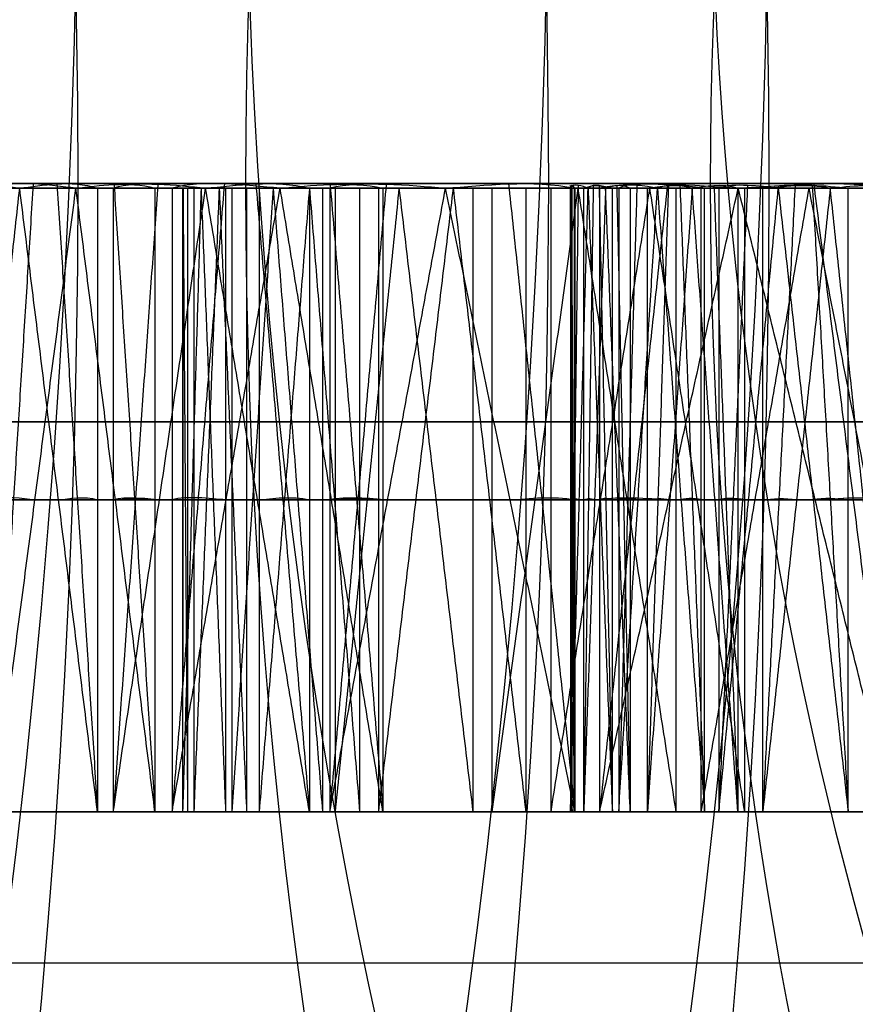
# Model space of a CAD drawing. Units: millimetres. Extents: x 218 to 697, y -1279 to -894.
# Drawn here: x 560 to 562, y -1204 to -1202 of the extents above; entities that cross this region are included whole.
import ezdxf

# ---------------------------------------------------------------- set-up
doc = ezdxf.new("R2010")
doc.units = ezdxf.units.MM
doc.header["$MEASUREMENT"] = 0
doc.layers.add('预设值', color=7, linetype='Continuous', true_color=0x000000)
doc.layers.add('默认值', color=7, linetype='Continuous', true_color=0x000000)

msp = doc.modelspace()

# ---------------------------------------------------------------- linework, layer by layer
at = {"layer": '预设值'}
for p, q in [((549.0191, -1202.5095, 357.3957), (561.5716, -1202.5095, 344.8432)), ((556.0901, -1202.5095, 364.4668), (568.6426, -1202.5095, 351.9142)), ((561.3115, -1202.5095, 366.67), (559.8024, -1202.5095, 368.1791))]:
    msp.add_line(p, q, dxfattribs=at)
at = {"layer": '预设值', "extrusion": (0, 1, 0)}
msp.add_lwpolyline([(-562.0186, 367.3772), (-561.3115, 366.67)], dxfattribs=at)
at = {"layer": '预设值', "extrusion": (-0.707107, 0, -0.707107)}
for centre, radius in [((1201.8845, -169.4982, -614.0661), 11.25), ((1201.8845, -169.4982, -614.0661), 10.75), ((1201.8845, -169.4982, -612.9991), 10.25), ((1201.8845, -169.4982, -614.0661), 10.25), ((1201.8845, -169.4982, -625.0661), 8.25), ((1201.8845, -169.4982, -628.0671), 8.25), ((1201.8845, -169.4982, -631.068), 8.25), ((1201.8845, -169.4982, -618.9601), 7.5281), ((1201.8845, -169.4982, -630.2914), 6.661), ((1201.8845, -169.4982, -620.808), 5), ((1201.8845, -169.4982, -629.6839), 5)]:
    msp.add_circle(centre, radius, dxfattribs=at)
at = {"layer": '预设值', "extrusion": (-0.707107, 0, 0.707107)}
for centre, radius in [((1202.5095, 645.932, -137.6323), 11.25), ((1202.5095, 645.932, -137.6323), 10.75), ((1202.5095, 645.932, -136.5652), 10.25), ((1202.5095, 645.932, -137.6323), 10.25), ((1202.5095, 645.932, -148.6323), 8.25), ((1202.5095, 645.932, -151.6332), 8.25), ((1202.5095, 645.932, -154.6342), 8.25), ((1202.5095, 645.932, -142.5263), 7.5281), ((1202.5095, 645.932, -153.8575), 6.661), ((1202.5095, 645.932, -144.3742), 5), ((1202.5095, 645.932, -153.2501), 5)]:
    msp.add_circle(centre, radius, dxfattribs=at)
at = {"layer": '预设值', "extrusion": (0, -1, 0)}
for centre, radius in [((576.5962, 336.8896, 1202.5095), 17), ((576.5962, 336.8896, 1202.5095), 17), ((576.5962, 336.8896, 1202.5095), 16.75), ((576.5962, 336.8896, 1202.5095), 16.75), ((576.5962, 336.8896, 1202.5095), 16.5), ((576.5962, 336.8896, 1202.5095), 16.5), ((576.5962, 336.8896, 1202.8917), 16.5), ((576.5962, 336.8896, 1202.8917), 16.5)]:
    msp.add_circle(centre, radius, dxfattribs=at)
at = {"layer": '预设值', "extrusion": (-1.96262e-17, -1, 1.96262e-17)}
msp.add_arc((576.5962, 336.8896, 1202.5095), 17, 152.10464, 164.03174, dxfattribs=at)
at = {"layer": '预设值', "extrusion": (0, 1, 0)}
msp.add_arc((-569.9735, 365.3568, -1202.5095), 8.2075, 286.2602, 14.25003, dxfattribs=at)
at = {"layer": '预设值'}
for points, degree in [([(560.4638, -1202.5167, 333.4571), (560.4293, -1202.5131, 333.6154), (560.3826, -1202.5049, 333.8231), (560.3544, -1202.5167, 333.9819)], 3), ([(560.554, -1202.5167, 340.7215), (560.5122, -1202.5125, 340.5506), (560.4568, -1202.5028, 340.3263), (560.4225, -1202.5167, 340.1546)], 3), ([(560.4638, -1202.5167, 333.4571), (560.4995, -1202.5125, 333.2848), (560.5458, -1202.5028, 333.0585), (560.5886, -1202.5167, 332.8887)], 3), ([(560.554, -1202.5167, 340.7215), (560.5908, -1202.5131, 340.8793), (560.6379, -1202.5049, 341.0869), (560.6807, -1202.5167, 341.2424)], 3), ([(560.7619, -1202.5167, 332.2735), (560.7157, -1202.5131, 332.4288), (560.6537, -1202.5049, 332.6325), (560.6139, -1202.5167, 332.7888)], 3), ([(560.8813, -1202.5167, 341.8974), (560.827, -1202.5125, 341.73), (560.7551, -1202.5028, 341.5104), (560.7082, -1202.5167, 341.3417)], 3), ([(560.7619, -1202.5167, 332.2735), (560.8101, -1202.5125, 332.1043), (560.8731, -1202.5028, 331.882), (560.9283, -1202.5167, 331.7159)], 3), ([(560.8813, -1202.5167, 341.8974), (560.9297, -1202.5131, 342.052), (560.992, -1202.5049, 342.2556), (561.0462, -1202.5167, 342.4075)], 3), ([(561.1466, -1202.5167, 331.1152), (561.0891, -1202.5131, 331.2666), (561.0122, -1202.5049, 331.4652), (560.961, -1202.5167, 331.6181)], 3), ([(561.1466, -1202.5167, 331.1152), (561.2072, -1202.5125, 330.95), (561.2865, -1202.5028, 330.733), (561.3539, -1202.5167, 330.5714)], 3), ([(561.6159, -1202.5167, 329.9885), (561.5474, -1202.5131, 330.1352), (561.456, -1202.5049, 330.3276), (561.3936, -1202.5167, 330.4763)], 3), ([(561.6159, -1202.5167, 329.9885), (561.6886, -1202.5125, 329.8282), (561.7837, -1202.5028, 329.6177), (561.8628, -1202.5167, 329.4615)], 3), ([(561.3494, -1202.5167, 336.5788), (560.9331, -1202.5167, 336.5567), (560.5168, -1202.5167, 336.5345), (560.1005, -1202.5167, 336.5124)], 3), ([(561.347, -1202.5167, 336.4079), (560.9324, -1202.5167, 336.4084), (560.5178, -1202.5167, 336.4089), (560.1032, -1202.5167, 336.4094)], 3), ([(560.104, -1202.5167, 337.0944), (560.5185, -1202.5167, 337.0892), (560.9329, -1202.5167, 337.0841), (561.3474, -1202.5167, 337.0789)], 3), ([(561.3531, -1202.5167, 337.5369), (560.9397, -1202.5167, 337.5681), (560.5263, -1202.5167, 337.5992), (560.1129, -1202.5167, 337.6304)], 3), ([(561.3682, -1202.5167, 337.7072), (560.9514, -1202.5167, 337.7159), (560.5346, -1202.5167, 337.7246), (560.1178, -1202.5167, 337.7333)], 3), ([(560.134, -1202.5167, 335.8742), (560.5477, -1202.5167, 335.8997), (560.9614, -1202.5167, 335.9252), (561.3752, -1202.5167, 335.9507)], 3), ([(560.1643, -1202.5167, 338.3134), (560.5773, -1202.5167, 338.2776), (560.9902, -1202.5167, 338.2418), (561.4032, -1202.5167, 338.2061)], 3), ([(561.4141, -1202.5167, 335.4522), (561.0006, -1202.5167, 335.3993), (560.5871, -1202.5167, 335.3464), (560.1736, -1202.5167, 335.2935)], 3), ([(561.4243, -1202.5167, 335.2815), (561.0109, -1202.5167, 335.2513), (560.5974, -1202.5167, 335.2212), (560.1839, -1202.5167, 335.191)], 3), ([(561.4427, -1202.5167, 338.6624), (561.0327, -1202.5167, 338.724), (560.6228, -1202.5167, 338.7857), (560.2128, -1202.5167, 338.8473)], 3), ([(561.4703, -1202.5167, 338.8311), (561.0553, -1202.5167, 338.8706), (560.6403, -1202.5167, 338.9101), (560.2253, -1202.5167, 338.9496)], 3), ([(560.2542, -1202.5167, 334.6595), (560.6649, -1202.5167, 334.7156), (561.0756, -1202.5167, 334.7716), (561.4863, -1202.5167, 334.8277)], 3), ([(560.3146, -1202.5167, 339.5247), (560.7238, -1202.5167, 339.4585), (561.1329, -1202.5167, 339.3922), (561.5421, -1202.5167, 339.326)], 3), ([(561.562, -1202.5167, 334.3334), (561.1535, -1202.5167, 334.2501), (560.7451, -1202.5167, 334.1667), (560.3366, -1202.5167, 334.0834)], 3), ([(560.3544, -1203.5167, 333.9819), (560.4091, -1203.0167, 333.7195), (560.4638, -1202.5167, 333.4571)], 2), ([(561.5848, -1202.5167, 334.1639), (561.1747, -1202.5167, 334.1033), (560.7646, -1202.5167, 334.0426), (560.3544, -1202.5167, 333.9819)], 3), ([(561.6153, -1202.5167, 339.7782), (561.211, -1202.5167, 339.87), (560.8067, -1202.5167, 339.9617), (560.4024, -1202.5167, 340.0535)], 3), ([(560.4854, -1202.5099, 340.4384), (560.454, -1203.0133, 340.2965), (560.4225, -1203.5167, 340.1546)], 2), ([(560.4225, -1203.5167, 340.1546), (560.4883, -1203.0167, 340.4381), (560.554, -1202.5167, 340.7215)], 2), ([(561.6553, -1202.5167, 339.9444), (561.2444, -1202.5167, 340.0145), (560.8334, -1202.5167, 340.0845), (560.4225, -1202.5167, 340.1546)], 3), ([(560.5886, -1203.5167, 332.8887), (560.5262, -1203.0167, 333.1729), (560.4638, -1202.5167, 333.4571)], 2), ([(560.4638, -1202.5167, 333.4571), (560.8693, -1202.5167, 333.5434), (561.2747, -1202.5167, 333.6297), (561.6801, -1202.5167, 333.7159)], 3), ([(560.5236, -1202.5099, 333.172), (560.5561, -1203.0133, 333.0303), (560.5886, -1203.5167, 332.8887)], 2), ([(560.6807, -1203.5167, 341.2424), (560.6174, -1203.0167, 340.982), (560.554, -1202.5167, 340.7215)], 2), ([(560.554, -1202.5167, 340.7215), (560.9572, -1202.5167, 340.6252), (561.3604, -1202.5167, 340.5289), (561.7635, -1202.5167, 340.4326)], 3), ([(560.5886, -1202.5167, 332.8887), (560.5886, -1203.0167, 332.8887), (560.5886, -1203.5167, 332.8887)], 2), ([(561.7922, -1202.5167, 333.2286), (561.391, -1202.5167, 333.1153), (560.9898, -1202.5167, 333.002), (560.5886, -1202.5167, 332.8887)], 3), ([(560.6855, -1202.5109, 332.5308), (560.6497, -1203.0138, 332.6598), (560.6139, -1203.5167, 332.7888)], 2), ([(560.6139, -1202.5167, 332.7888), (560.6139, -1203.0167, 332.7888), (560.6139, -1203.5167, 332.7888)], 2), ([(560.6139, -1203.5167, 332.7888), (560.6879, -1203.0167, 332.5312), (560.7619, -1202.5167, 332.2735)], 2), ([(561.8275, -1202.5167, 333.0613), (561.423, -1202.5167, 332.9704), (561.0184, -1202.5167, 332.8796), (560.6139, -1202.5167, 332.7888)], 3), ([(560.6151, -1202.5109, 340.9828), (560.6479, -1203.0138, 341.1126), (560.6807, -1203.5167, 341.2424)], 2), ([(560.6807, -1202.5167, 341.2424), (560.6807, -1203.0167, 341.2424), (560.6807, -1203.5167, 341.2424)], 2), ([(561.8699, -1202.5167, 340.8781), (561.4735, -1202.5167, 340.9996), (561.0771, -1202.5167, 341.121), (560.6807, -1202.5167, 341.2424)], 3), ([(560.792, -1202.5099, 341.6201), (560.7501, -1203.0133, 341.4809), (560.7082, -1203.5167, 341.3417)], 2), ([(560.7082, -1202.5167, 341.3417), (560.7082, -1203.0167, 341.3417), (560.7082, -1203.5167, 341.3417)], 2), ([(560.7082, -1203.5167, 341.3417), (560.7948, -1203.0167, 341.6196), (560.8813, -1202.5167, 341.8974)], 2), ([(561.9221, -1202.5167, 341.0409), (561.5175, -1202.5167, 341.1412), (561.1129, -1202.5167, 341.2415), (560.7082, -1202.5167, 341.3417)], 3), ([(560.725, -1202.5167, 336.5456), (560.725, -1203.0167, 336.5456), (560.725, -1203.5167, 336.5456)], 2), ([(560.7257, -1202.5167, 337.0866), (560.7253, -1203.0167, 336.8161), (560.725, -1203.5167, 336.5456)], 2), ([(560.7251, -1202.5167, 336.4086), (560.7251, -1203.0167, 336.4086), (560.7251, -1203.5167, 336.4086)], 2), ([(560.7546, -1202.5167, 335.9124), (560.7398, -1203.0167, 336.1605), (560.7251, -1203.5167, 336.4086)], 2), ([(560.7257, -1202.5167, 337.0866), (560.7293, -1203.0167, 337.3351), (560.733, -1203.5167, 337.5836)], 2), ([(560.733, -1202.5167, 337.5836), (560.733, -1203.0167, 337.5836), (560.733, -1203.5167, 337.5836)], 2), ([(560.743, -1202.5167, 337.7203), (560.743, -1203.0167, 337.7203), (560.743, -1203.5167, 337.7203)], 2), ([(560.7837, -1202.5167, 338.2597), (560.7634, -1203.0167, 337.99), (560.743, -1203.5167, 337.7203)], 2), ([(560.7546, -1202.5167, 335.9124), (560.7742, -1203.0167, 335.6426), (560.7939, -1203.5167, 335.3729)], 2), ([(560.9283, -1203.5167, 331.7159), (560.8451, -1203.0167, 331.9947), (560.7619, -1202.5167, 332.2735)], 2), ([(560.7619, -1202.5167, 332.2735), (561.1598, -1202.5167, 332.3895), (561.5577, -1202.5167, 332.5055), (561.9557, -1202.5167, 332.6215)], 3), ([(560.7837, -1202.5167, 338.2597), (560.8057, -1203.0167, 338.5073), (560.8277, -1203.5167, 338.7549)], 2), ([(560.7939, -1202.5167, 335.3729), (560.7939, -1203.0167, 335.3729), (560.7939, -1203.5167, 335.3729)], 2), ([(560.8041, -1202.5167, 335.2363), (560.8041, -1203.0167, 335.2363), (560.8041, -1203.5167, 335.2363)], 2), ([(560.8702, -1202.5167, 334.7436), (560.8372, -1203.0167, 334.9899), (560.8041, -1203.5167, 335.2363)], 2), ([(560.8277, -1202.5167, 338.7549), (560.8277, -1203.0167, 338.7549), (560.8277, -1203.5167, 338.7549)], 2), ([(560.8425, -1202.5099, 331.9935), (560.8854, -1203.0133, 331.8547), (560.9283, -1203.5167, 331.7159)], 2), ([(560.8478, -1202.5167, 338.8904), (560.8478, -1203.0167, 338.8904), (560.8478, -1203.5167, 338.8904)], 2), ([(560.9284, -1202.5167, 339.4253), (560.8881, -1203.0167, 339.1579), (560.8478, -1203.5167, 338.8904)], 2), ([(560.8702, -1202.5167, 334.7436), (560.9098, -1203.0167, 334.476), (560.9493, -1203.5167, 334.2084)], 2), ([(561.0462, -1203.5167, 342.4075), (560.9638, -1203.0167, 342.1524), (560.8813, -1202.5167, 341.8974)], 2), ([(560.8813, -1202.5167, 341.8974), (561.2763, -1202.5167, 341.7715), (561.6712, -1202.5167, 341.6457), (562.0661, -1202.5167, 341.5198)], 3), ([(560.9283, -1202.5167, 331.7159), (560.9283, -1203.0167, 331.7159), (560.9283, -1203.5167, 331.7159)], 2), ([(562.1035, -1202.5167, 332.1438), (561.7118, -1202.5167, 332.0012), (561.3201, -1202.5167, 331.8585), (560.9283, -1202.5167, 331.7159)], 3), ([(560.9284, -1202.5167, 339.4253), (560.9686, -1203.0167, 339.6706), (561.0089, -1203.5167, 339.9159)], 2), ([(560.9493, -1202.5167, 334.2084), (560.9493, -1203.0167, 334.2084), (560.9493, -1203.5167, 334.2084)], 2), ([(561.0514, -1202.5109, 331.3661), (561.0062, -1203.0138, 331.4921), (560.961, -1203.5167, 331.6181)], 2), ([(560.961, -1202.5167, 331.6181), (560.961, -1203.0167, 331.6181), (560.961, -1203.5167, 331.6181)], 2), ([(560.961, -1203.5167, 331.6181), (561.0538, -1203.0167, 331.3666), (561.1466, -1202.5167, 331.1152)], 2), ([(562.151, -1202.5167, 331.9796), (561.7543, -1202.5167, 331.8591), (561.3576, -1202.5167, 331.7386), (560.961, -1202.5167, 331.6181)], 3), ([(560.9616, -1202.5109, 342.1534), (561.0039, -1203.0138, 342.2805), (561.0462, -1203.5167, 342.4075)], 2), ([(560.9696, -1202.5167, 334.0729), (560.9696, -1203.0167, 334.0729), (560.9696, -1203.5167, 334.0729)], 2), ([(561.072, -1202.5167, 333.5865), (561.0208, -1203.0167, 333.8297), (560.9696, -1203.5167, 334.0729)], 2), ([(561.0089, -1202.5167, 339.9159), (561.0089, -1203.0167, 339.9159), (561.0089, -1203.5167, 339.9159)], 2), ([(561.0389, -1202.5167, 340.0495), (561.0389, -1203.0167, 340.0495), (561.0389, -1203.5167, 340.0495)], 2), ([(561.1588, -1202.5167, 340.5771), (561.0988, -1203.0167, 340.3133), (561.0389, -1203.5167, 340.0495)], 2), ([(561.0462, -1202.5167, 342.4075), (561.0462, -1203.0167, 342.4075), (561.0462, -1203.5167, 342.4075)], 2), ([(562.2052, -1202.5167, 341.9562), (561.8189, -1202.5167, 342.1066), (561.4325, -1202.5167, 342.2571), (561.0462, -1202.5167, 342.4075)], 3), ([(561.072, -1202.5167, 333.5865), (561.1312, -1203.0167, 333.3226), (561.1904, -1203.5167, 333.0586)], 2), ([(561.3539, -1203.5167, 330.5714), (561.2502, -1203.0167, 330.8433), (561.1466, -1202.5167, 331.1152)], 2), ([(561.1466, -1202.5167, 331.1152), (561.5348, -1202.5167, 331.2603), (561.9231, -1202.5167, 331.4054), (562.3114, -1202.5167, 331.5505)], 3), ([(561.1588, -1202.5167, 340.5771), (561.2171, -1203.0167, 340.8187), (561.2753, -1203.5167, 341.0603)], 2), ([(561.1904, -1202.5167, 333.0586), (561.1904, -1203.0167, 333.0586), (561.1904, -1203.5167, 333.0586)], 2), ([(561.2207, -1202.5167, 332.925), (561.2207, -1203.0167, 332.925), (561.2207, -1203.5167, 332.925)], 2), ([(561.3588, -1202.5167, 332.4475), (561.2897, -1203.0167, 332.6863), (561.2207, -1203.5167, 332.925)], 2), ([(561.2477, -1202.5099, 330.8419), (561.3008, -1203.0133, 330.7067), (561.3539, -1203.5167, 330.5714)], 2), ([(561.2753, -1202.5167, 341.0603), (561.2753, -1203.0167, 341.0603), (561.2753, -1203.5167, 341.0603)], 2), ([(561.3152, -1202.5167, 341.1913), (561.3152, -1203.0167, 341.1913), (561.3152, -1203.5167, 341.1913)], 2), ([(561.4737, -1202.5167, 341.7086), (561.3945, -1203.0167, 341.45), (561.3152, -1203.5167, 341.1913)], 2), ([(561.3494, -1202.5167, 336.5788), (561.3462, -1202.514, 336.7286), (561.3453, -1202.5082, 336.9241), (561.3474, -1202.5167, 337.0789)], 3), ([(561.3464, -1202.5125, 336.827), (561.3479, -1203.0146, 336.7029), (561.3494, -1203.5167, 336.5788)], 2), ([(561.3752, -1202.5167, 335.9507), (561.3663, -1202.514, 336.0887), (561.3511, -1202.508, 336.2701), (561.347, -1202.5167, 336.4079)], 3), ([(561.3474, -1202.5167, 337.0789), (561.3488, -1202.514, 337.2172), (561.347, -1202.508, 337.3992), (561.3531, -1202.5167, 337.5369)], 3), ([(561.3593, -1202.5124, 336.1794), (561.3531, -1203.0146, 336.2936), (561.347, -1203.5167, 336.4079)], 2), ([(561.347, -1202.5167, 336.4079), (561.347, -1203.0167, 336.4079), (561.347, -1203.5167, 336.4079)], 2), ([(561.347, -1203.5167, 336.4079), (561.3611, -1203.0167, 336.1793), (561.3752, -1202.5167, 335.9507)], 2), ([(561.3531, -1203.5167, 337.5369), (561.3502, -1203.0167, 337.3079), (561.3474, -1202.5167, 337.0789)], 2), ([(561.3474, -1202.5167, 337.0789), (561.3484, -1203.0167, 336.8289), (561.3494, -1203.5167, 336.5788)], 2), ([(561.3485, -1202.5124, 337.3081), (561.3508, -1203.0146, 337.4225), (561.3531, -1203.5167, 337.5369)], 2), ([(561.3494, -1203.5167, 336.5788), (561.3494, -1203.0167, 336.5788), (561.3494, -1202.5167, 336.5788)], 2), ([(561.3531, -1202.5167, 337.5369), (561.3531, -1203.0167, 337.5369), (561.3531, -1203.5167, 337.5369)], 2), ([(561.3539, -1202.5167, 330.5714), (561.3539, -1203.0167, 330.5714), (561.3539, -1203.5167, 330.5714)], 2), ([(562.4941, -1202.5167, 331.085), (562.114, -1202.5167, 330.9138), (561.7339, -1202.5167, 330.7426), (561.3539, -1202.5167, 330.5714)], 3), ([(561.3588, -1202.5167, 332.4475), (561.4373, -1203.0167, 332.1887), (561.5159, -1203.5167, 331.9298)], 2), ([(561.3682, -1202.5167, 337.7072), (561.376, -1202.514, 337.8568), (561.3896, -1202.5082, 338.0518), (561.4032, -1202.5167, 338.2061)], 3), ([(561.3835, -1202.5125, 337.9549), (561.3758, -1203.0146, 337.8311), (561.3682, -1203.5167, 337.7072)], 2), ([(561.4032, -1202.5167, 338.2061), (561.3857, -1203.0167, 337.9566), (561.3682, -1203.5167, 337.7072)], 2), ([(561.3682, -1203.5167, 337.7072), (561.3682, -1203.0167, 337.7072), (561.3682, -1202.5167, 337.7072)], 2), ([(561.4141, -1202.5167, 335.4522), (561.3998, -1202.514, 335.6013), (561.3845, -1202.5082, 335.7961), (561.3752, -1202.5167, 335.9507)], 3), ([(561.3752, -1202.5167, 335.9507), (561.3946, -1203.0167, 335.7014), (561.4141, -1203.5167, 335.4522)], 2), ([(561.3928, -1202.5125, 335.6994), (561.4034, -1203.0146, 335.5758), (561.4141, -1203.5167, 335.4522)], 2), ([(561.5025, -1202.5109, 330.2316), (561.448, -1203.0138, 330.354), (561.3936, -1203.5167, 330.4763)], 2), ([(561.3936, -1202.5167, 330.4763), (561.3936, -1203.0167, 330.4763), (561.3936, -1203.5167, 330.4763)], 2), ([(561.3936, -1203.5167, 330.4763), (561.5048, -1203.0167, 330.2324), (561.6159, -1202.5167, 329.9885)], 2), ([(562.5537, -1202.5167, 330.9248), (562.167, -1202.5167, 330.7753), (561.7803, -1202.5167, 330.6258), (561.3936, -1202.5167, 330.4763)], 3), ([(561.4032, -1202.5167, 338.2061), (561.4148, -1202.514, 338.3439), (561.4265, -1202.508, 338.5255), (561.4427, -1202.5167, 338.6624)], 3), ([(561.4427, -1203.5167, 338.6624), (561.4229, -1203.0167, 338.4342), (561.4032, -1202.5167, 338.2061)], 2), ([(561.4141, -1203.5167, 335.4522), (561.4141, -1203.0167, 335.4522), (561.4141, -1202.5167, 335.4522)], 2), ([(561.4212, -1202.5124, 338.4346), (561.4319, -1203.0146, 338.5485), (561.4427, -1203.5167, 338.6624)], 2), ([(561.4863, -1202.5167, 334.8277), (561.4672, -1202.514, 334.9646), (561.4386, -1202.508, 335.1444), (561.4243, -1202.5167, 335.2815)], 3), ([(561.4535, -1202.5124, 335.0545), (561.4389, -1203.0146, 335.168), (561.4243, -1203.5167, 335.2815)], 2), ([(561.4243, -1202.5167, 335.2815), (561.4243, -1203.0167, 335.2815), (561.4243, -1203.5167, 335.2815)], 2), ([(561.4243, -1203.5167, 335.2815), (561.4553, -1203.0167, 335.0546), (561.4863, -1202.5167, 334.8277)], 2), ([(561.4427, -1202.5167, 338.6624), (561.4427, -1203.0167, 338.6624), (561.4427, -1203.5167, 338.6624)], 2), ([(561.4703, -1202.5167, 338.8311), (561.4892, -1202.514, 338.9797), (561.5172, -1202.5082, 339.1732), (561.5421, -1202.5167, 339.326)], 3), ([(561.5039, -1202.5125, 339.077), (561.4871, -1203.0146, 338.9541), (561.4703, -1203.5167, 338.8311)], 2), ([(561.5421, -1202.5167, 339.326), (561.5062, -1203.0167, 339.0786), (561.4703, -1203.5167, 338.8311)], 2), ([(561.4703, -1203.5167, 338.8311), (561.4703, -1203.0167, 338.8311), (561.4703, -1202.5167, 338.8311)], 2), ([(561.4737, -1202.5167, 341.7086), (561.5497, -1203.0167, 341.9452), (561.6257, -1203.5167, 342.1819)], 2), ([(561.562, -1202.5167, 334.3334), (561.5367, -1202.514, 334.481), (561.507, -1202.5082, 334.6742), (561.4863, -1202.5167, 334.8277)], 3), ([(561.4863, -1202.5167, 334.8277), (561.5241, -1203.0167, 334.5805), (561.562, -1203.5167, 334.3334)], 2), ([(561.5159, -1202.5167, 331.9298), (561.5159, -1203.0167, 331.9298), (561.5159, -1203.5167, 331.9298)], 2), ([(561.5224, -1202.5125, 334.5783), (561.5422, -1203.0146, 334.4559), (561.562, -1203.5167, 334.3334)], 2), ([(561.5421, -1202.5167, 339.326), (561.5639, -1202.514, 339.4626), (561.589, -1202.508, 339.6428), (561.6153, -1202.5167, 339.7782)], 3), ([(561.6153, -1203.5167, 339.7782), (561.5787, -1203.0167, 339.5521), (561.5421, -1202.5167, 339.326)], 2), ([(561.556, -1202.5167, 331.7988), (561.556, -1203.0167, 331.7988), (561.556, -1203.5167, 331.7988)], 2), ([(561.729, -1202.5167, 331.3329), (561.6425, -1203.0167, 331.5659), (561.556, -1203.5167, 331.7988)], 2), ([(561.562, -1203.5167, 334.3334), (561.562, -1203.0167, 334.3334), (561.562, -1202.5167, 334.3334)], 2), ([(561.577, -1202.5124, 339.5525), (561.5961, -1203.0146, 339.6654), (561.6153, -1203.5167, 339.7782)], 2), ([(561.6801, -1202.5167, 333.7159), (561.651, -1202.514, 333.8511), (561.6092, -1202.508, 334.0282), (561.5848, -1202.5167, 334.1639)], 3), ([(561.6307, -1202.5124, 333.9397), (561.6078, -1203.0146, 334.0518), (561.5848, -1203.5167, 334.1639)], 2), ([(561.5848, -1202.5167, 334.1639), (561.5848, -1203.0167, 334.1639), (561.5848, -1203.5167, 334.1639)], 2), ([(561.5848, -1203.5167, 334.1639), (561.6325, -1203.0167, 333.9399), (561.6801, -1202.5167, 333.7159)], 2), ([(561.6153, -1202.5167, 339.7782), (561.6153, -1203.0167, 339.7782), (561.6153, -1203.5167, 339.7782)], 2), ([(561.8628, -1203.5167, 329.4615), (561.7394, -1203.0167, 329.725), (561.6159, -1202.5167, 329.9885)], 2), ([(561.6159, -1202.5167, 329.9885), (561.9924, -1202.5167, 330.1619), (562.3689, -1202.5167, 330.3353), (562.7453, -1202.5167, 330.5088)], 3), ([(561.6257, -1202.5167, 342.1819), (561.6257, -1203.0167, 342.1819), (561.6257, -1203.5167, 342.1819)], 2), ([(561.6553, -1202.5167, 339.9444), (561.6852, -1202.514, 340.0912), (561.7273, -1202.5082, 340.282), (561.7635, -1202.5167, 340.4326)], 3), ([(561.707, -1202.5125, 340.1871), (561.6812, -1203.0146, 340.0657), (561.6553, -1203.5167, 339.9444)], 2), ([(561.7635, -1202.5167, 340.4326), (561.7094, -1203.0167, 340.1885), (561.6553, -1203.5167, 339.9444)], 2), ([(561.6553, -1203.5167, 339.9444), (561.6553, -1203.0167, 339.9444), (561.6553, -1202.5167, 339.9444)], 2), ([(561.7922, -1202.5167, 333.2286), (561.7561, -1202.514, 333.3739), (561.7121, -1202.5082, 333.5644), (561.6801, -1202.5167, 333.7159)], 3), ([(561.6801, -1202.5167, 333.7159), (561.7362, -1203.0167, 333.4722), (561.7922, -1203.5167, 333.2286)], 2), ([(561.729, -1202.5167, 331.3329), (561.8265, -1203.0167, 331.0805), (561.924, -1203.5167, 330.8282)], 2), ([(561.7346, -1202.5125, 333.4699), (561.7634, -1203.0146, 333.3493), (561.7922, -1203.5167, 333.2286)], 2), ([(561.737, -1202.5099, 329.7235), (561.7999, -1203.0133, 329.5925), (561.8628, -1203.5167, 329.4615)], 2), ([(561.7635, -1202.5167, 340.4326), (561.7953, -1202.514, 340.5672), (561.8337, -1202.508, 340.7451), (561.8699, -1202.5167, 340.8781)], 3), ([(561.8699, -1203.5167, 340.8781), (561.8167, -1203.0167, 340.6554), (561.7635, -1202.5167, 340.4326)], 2), ([(561.7922, -1203.5167, 333.2286), (561.7922, -1203.0167, 333.2286), (561.7922, -1202.5167, 333.2286)], 2), ([(560.4883, -1203.0167, 340.4381), (560.4673, -1203.0146, 340.3526), (560.4396, -1203.0098, 340.2405), (560.4225, -1203.0167, 340.1546)], 3), ([(560.5262, -1203.0167, 333.1729), (560.5441, -1203.0146, 333.0868), (560.5672, -1203.0098, 332.9736), (560.5886, -1203.0167, 332.8887)], 3), ([(560.6879, -1203.0167, 332.5312), (560.6648, -1203.0149, 332.6088), (560.6338, -1203.0108, 332.7106), (560.6139, -1203.0167, 332.7888)], 3), ([(560.6174, -1203.0167, 340.982), (560.6358, -1203.0149, 341.0608), (560.6593, -1203.0108, 341.1647), (560.6807, -1203.0167, 341.2424)], 3), ([(560.7948, -1203.0167, 341.6196), (560.7676, -1203.0146, 341.5359), (560.7317, -1203.0098, 341.4261), (560.7082, -1203.0167, 341.3417)], 3), ([(560.8451, -1203.0167, 331.9947), (560.8692, -1203.0146, 331.9101), (560.9007, -1203.0098, 331.7989), (560.9283, -1203.0167, 331.7159)], 3), ([(561.0538, -1203.0167, 331.3666), (561.025, -1203.0149, 331.4424), (560.9866, -1203.0108, 331.5416), (560.961, -1203.0167, 331.6181)], 3), ([(560.9638, -1203.0167, 342.1524), (560.988, -1203.0149, 342.2297), (561.0191, -1203.0108, 342.3315), (561.0462, -1203.0167, 342.4075)], 3), ([(561.2502, -1203.0167, 330.8433), (561.2805, -1203.0146, 330.7607), (561.3202, -1203.0098, 330.6522), (561.3539, -1203.0167, 330.5714)], 3), ([(561.3611, -1203.0167, 336.1793), (561.3566, -1203.0153, 336.2483), (561.349, -1203.0124, 336.339), (561.347, -1203.0167, 336.4079)], 3), ([(561.3494, -1203.0167, 336.5788), (561.3478, -1203.0154, 336.6537), (561.3473, -1203.0124, 336.7515), (561.3484, -1203.0167, 336.8289)], 3), ([(561.3502, -1203.0167, 337.3079), (561.3509, -1203.0153, 337.377), (561.3501, -1203.0124, 337.468), (561.3531, -1203.0167, 337.5369)], 3), ([(561.3682, -1203.0167, 337.7072), (561.3721, -1203.0154, 337.782), (561.3789, -1203.0124, 337.8795), (561.3857, -1203.0167, 337.9566)], 3), ([(561.5048, -1203.0167, 330.2324), (561.4705, -1203.0149, 330.3058), (561.4248, -1203.0108, 330.4019), (561.3936, -1203.0167, 330.4763)], 3), ([(561.4141, -1203.0167, 335.4522), (561.407, -1203.0154, 335.5267), (561.3993, -1203.0124, 335.6242), (561.3946, -1203.0167, 335.7014)], 3), ([(561.4229, -1203.0167, 338.4342), (561.4287, -1203.0153, 338.5031), (561.4346, -1203.0124, 338.5939), (561.4427, -1203.0167, 338.6624)], 3), ([(561.4553, -1203.0167, 335.0546), (561.4458, -1203.0153, 335.1231), (561.4315, -1203.0124, 335.2129), (561.4243, -1203.0167, 335.2815)], 3), ([(561.4703, -1203.0167, 338.8311), (561.4798, -1203.0154, 338.9054), (561.4937, -1203.0124, 339.0022), (561.5062, -1203.0167, 339.0786)], 3), ([(561.562, -1203.0167, 334.3334), (561.5493, -1203.0154, 334.4072), (561.5345, -1203.0124, 334.5038), (561.5241, -1203.0167, 334.5805)], 3), ([(561.5787, -1203.0167, 339.5521), (561.5896, -1203.0153, 339.6204), (561.6021, -1203.0124, 339.7105), (561.6153, -1203.0167, 339.7782)], 3), ([(561.6325, -1203.0167, 333.9399), (561.6179, -1203.0153, 334.0075), (561.597, -1203.0124, 334.0961), (561.5848, -1203.0167, 334.1639)], 3), ([(561.6553, -1203.0167, 339.9444), (561.6702, -1203.0154, 340.0178), (561.6913, -1203.0124, 340.1132), (561.7094, -1203.0167, 340.1885)], 3), ([(561.7922, -1203.0167, 333.2286), (561.7741, -1203.0154, 333.3013), (561.7522, -1203.0124, 333.3965), (561.7362, -1203.0167, 333.4722)], 3), ([(561.7394, -1203.0167, 329.725), (561.7757, -1203.0146, 329.6449), (561.8233, -1203.0098, 329.5396), (561.8628, -1203.0167, 329.4615)], 3), ([(561.3494, -1203.0167, 336.5788), (560.9331, -1203.0167, 336.5567), (560.5168, -1203.0167, 336.5345), (560.1005, -1203.0167, 336.5124)], 3), ([(561.3484, -1203.0167, 336.8289), (560.9339, -1203.0167, 336.834), (560.5167, -1203.0167, 336.7982), (560.1023, -1203.0167, 336.8034)], 3), ([(561.347, -1203.0167, 336.4079), (560.9324, -1203.0167, 336.4084), (560.5178, -1203.0167, 336.4089), (560.1032, -1203.0167, 336.4094)], 3), ([(560.1084, -1203.0167, 337.3624), (560.5229, -1203.0167, 337.3572), (560.9358, -1203.0167, 337.3131), (561.3502, -1203.0167, 337.3079)], 3), ([(561.3531, -1203.0167, 337.5369), (560.9397, -1203.0167, 337.5681), (560.5263, -1203.0167, 337.5992), (560.1129, -1203.0167, 337.6304)], 3), ([(561.3682, -1203.0167, 337.7072), (560.9514, -1203.0167, 337.7159), (560.5346, -1203.0167, 337.7246), (560.1178, -1203.0167, 337.7333)], 3), ([(560.1186, -1203.0167, 336.1418), (560.5323, -1203.0167, 336.1673), (560.9473, -1203.0167, 336.1538), (561.3611, -1203.0167, 336.1793)], 3), ([(561.3857, -1203.0167, 337.9566), (560.9727, -1203.0167, 337.9924), (560.554, -1203.0167, 337.9876), (560.1411, -1203.0167, 338.0234)], 3), ([(561.3946, -1203.0167, 335.7014), (560.9809, -1203.0167, 335.6759), (560.5675, -1203.0167, 335.6094), (560.1538, -1203.0167, 335.5839)], 3), ([(561.4141, -1203.0167, 335.4522), (561.0006, -1203.0167, 335.3993), (560.5871, -1203.0167, 335.3464), (560.1736, -1203.0167, 335.2935)], 3), ([(561.4243, -1203.0167, 335.2815), (561.0109, -1203.0167, 335.2513), (560.5974, -1203.0167, 335.2212), (560.1839, -1203.0167, 335.191)], 3), ([(560.1885, -1203.0167, 338.5804), (560.6015, -1203.0167, 338.5446), (561.01, -1203.0167, 338.47), (561.4229, -1203.0167, 338.4342)], 3), ([(561.4427, -1203.0167, 338.6624), (561.0327, -1203.0167, 338.724), (560.6228, -1203.0167, 338.7857), (560.2128, -1203.0167, 338.8473)], 3), ([(560.219, -1203.0167, 334.9253), (560.6297, -1203.0167, 334.9813), (561.0446, -1203.0167, 334.9985), (561.4553, -1203.0167, 335.0546)], 3), ([(561.4703, -1203.0167, 338.8311), (561.0553, -1203.0167, 338.8706), (560.6403, -1203.0167, 338.9101), (560.2253, -1203.0167, 338.9496)], 3), ([(561.5062, -1203.0167, 339.0786), (561.097, -1203.0167, 339.1448), (560.6791, -1203.0167, 339.1709), (560.27, -1203.0167, 339.2371)], 3), ([(561.5241, -1203.0167, 334.5805), (561.1134, -1203.0167, 334.5245), (560.7061, -1203.0167, 334.4275), (560.2954, -1203.0167, 334.3715)], 3), ([(561.562, -1203.0167, 334.3334), (561.1535, -1203.0167, 334.2501), (560.7451, -1203.0167, 334.1667), (560.3366, -1203.0167, 334.0834)], 3), ([(561.5848, -1203.0167, 334.1639), (561.1747, -1203.0167, 334.1033), (560.7646, -1203.0167, 334.0426), (560.3544, -1203.0167, 333.9819)], 3), ([(560.3585, -1203.0167, 339.7891), (560.7677, -1203.0167, 339.7229), (561.1695, -1203.0167, 339.6183), (561.5787, -1203.0167, 339.5521)], 3), ([(561.6153, -1203.0167, 339.7782), (561.211, -1203.0167, 339.87), (560.8067, -1203.0167, 339.9617), (560.4024, -1203.0167, 340.0535)], 3), ([(560.4091, -1203.0167, 333.7195), (560.8146, -1203.0167, 333.8058), (561.227, -1203.0167, 333.8537), (561.6325, -1203.0167, 333.9399)], 3), ([(561.6553, -1203.0167, 339.9444), (561.2444, -1203.0167, 340.0145), (560.8334, -1203.0167, 340.0845), (560.4225, -1203.0167, 340.1546)], 3), ([(561.7094, -1203.0167, 340.1885), (561.3063, -1203.0167, 340.2848), (560.8914, -1203.0167, 340.3418), (560.4883, -1203.0167, 340.4381)], 3), ([(561.7362, -1203.0167, 333.4722), (561.3307, -1203.0167, 333.386), (560.9317, -1203.0167, 333.2592), (560.5262, -1203.0167, 333.1729)], 3), ([(561.7922, -1203.0167, 333.2286), (561.391, -1203.0167, 333.1153), (560.9898, -1203.0167, 333.002), (560.5886, -1203.0167, 332.8887)], 3), ([(561.8275, -1203.0167, 333.0613), (561.423, -1203.0167, 332.9704), (561.0184, -1203.0167, 332.8796), (560.6139, -1203.0167, 332.7888)], 3), ([(560.6174, -1203.0167, 340.982), (561.0205, -1203.0167, 340.8857), (561.4136, -1203.0167, 340.7517), (561.8167, -1203.0167, 340.6554)], 3), ([(561.8699, -1203.0167, 340.8781), (561.4735, -1203.0167, 340.9996), (561.0771, -1203.0167, 341.121), (560.6807, -1203.0167, 341.2424)], 3), ([(560.6879, -1203.0167, 332.5312), (561.0858, -1203.0167, 332.6472), (561.4936, -1203.0167, 332.7254), (561.8916, -1203.0167, 332.8414)], 3), ([(561.9221, -1203.0167, 341.0409), (561.5175, -1203.0167, 341.1412), (561.1129, -1203.0167, 341.2415), (560.7082, -1203.0167, 341.3417)], 3), ([(561.9941, -1203.0167, 341.2804), (561.5992, -1203.0167, 341.4062), (561.1897, -1203.0167, 341.4937), (560.7948, -1203.0167, 341.6196)], 3), ([(562.0296, -1203.0167, 332.3827), (561.6316, -1203.0167, 332.2667), (561.243, -1203.0167, 332.1107), (560.8451, -1203.0167, 331.9947)], 3), ([(562.1035, -1203.0167, 332.1438), (561.7118, -1203.0167, 332.0012), (561.3201, -1203.0167, 331.8585), (560.9283, -1203.0167, 331.7159)], 3), ([(562.151, -1203.0167, 331.9796), (561.7543, -1203.0167, 331.8591), (561.3576, -1203.0167, 331.7386), (560.961, -1203.0167, 331.6181)], 3), ([(560.9638, -1203.0167, 342.1524), (561.3587, -1203.0167, 342.0266), (561.7407, -1203.0167, 341.8639), (562.1357, -1203.0167, 341.738)], 3), ([(562.2052, -1203.0167, 341.9562), (561.8189, -1203.0167, 342.1066), (561.4325, -1203.0167, 342.2571), (561.0462, -1203.0167, 342.4075)], 3), ([(561.0538, -1203.0167, 331.3666), (561.442, -1203.0167, 331.5118), (561.8429, -1203.0167, 331.6199), (562.2312, -1203.0167, 331.7651)], 3), ([(562.4027, -1203.0167, 331.3178), (562.0145, -1203.0167, 331.1727), (561.6385, -1203.0167, 330.9884), (561.2502, -1203.0167, 330.8433)], 3), ([(562.4941, -1203.0167, 331.085), (562.114, -1203.0167, 330.9138), (561.7339, -1203.0167, 330.7426), (561.3539, -1203.0167, 330.5714)], 3), ([(562.5537, -1203.0167, 330.9248), (562.167, -1203.0167, 330.7753), (561.7803, -1203.0167, 330.6258), (561.3936, -1203.0167, 330.4763)], 3), ([(561.5048, -1203.0167, 330.2324), (561.8812, -1203.0167, 330.4058), (562.273, -1203.0167, 330.5433), (562.6495, -1203.0167, 330.7168)], 3), ([(562.8537, -1203.0167, 330.2834), (562.4772, -1203.0167, 330.11), (562.1158, -1203.0167, 329.8984), (561.7394, -1203.0167, 329.725)], 3), ([(560.1005, -1203.5167, 336.5124), (560.5168, -1203.5167, 336.5345), (560.9331, -1203.5167, 336.5567), (561.3494, -1203.5167, 336.5788)], 3), ([(560.1005, -1203.5167, 336.5124), (560.515, -1203.5167, 336.5072), (560.9349, -1203.5167, 336.584), (561.3494, -1203.5167, 336.5788)], 3), ([(560.1032, -1203.5167, 336.4094), (560.5178, -1203.5167, 336.4089), (560.9324, -1203.5167, 336.4084), (561.347, -1203.5167, 336.4079)], 3), ([(561.347, -1203.5167, 336.4079), (560.9332, -1203.5167, 336.3824), (560.5169, -1203.5167, 336.4349), (560.1032, -1203.5167, 336.4094)], 3), ([(560.1129, -1203.5167, 337.6304), (560.5263, -1203.5167, 337.5992), (560.9397, -1203.5167, 337.5681), (561.3531, -1203.5167, 337.5369)], 3), ([(561.3531, -1203.5167, 337.5369), (560.9386, -1203.5167, 337.5421), (560.5273, -1203.5167, 337.6252), (560.1129, -1203.5167, 337.6304)], 3), ([(560.1178, -1203.5167, 337.7333), (560.5346, -1203.5167, 337.7246), (560.9514, -1203.5167, 337.7159), (561.3682, -1203.5167, 337.7072)], 3), ([(560.1178, -1203.5167, 337.7333), (560.5308, -1203.5167, 337.6975), (560.9552, -1203.5167, 337.743), (561.3682, -1203.5167, 337.7072)], 3), ([(560.1736, -1203.5167, 335.2935), (560.5871, -1203.5167, 335.3464), (561.0006, -1203.5167, 335.3993), (561.4141, -1203.5167, 335.4522)], 3), ([(560.1736, -1203.5167, 335.2935), (560.5873, -1203.5167, 335.3191), (561.0004, -1203.5167, 335.4267), (561.4141, -1203.5167, 335.4522)], 3), ([(560.1839, -1203.5167, 335.191), (560.5974, -1203.5167, 335.2212), (561.0109, -1203.5167, 335.2513), (561.4243, -1203.5167, 335.2815)], 3), ([(561.4243, -1203.5167, 335.2815), (561.0136, -1203.5167, 335.2255), (560.5946, -1203.5167, 335.2471), (560.1839, -1203.5167, 335.191)], 3), ([(560.2128, -1203.5167, 338.8473), (560.6228, -1203.5167, 338.7857), (561.0327, -1203.5167, 338.724), (561.4427, -1203.5167, 338.6624)], 3), ([(561.4427, -1203.5167, 338.6624), (561.0297, -1203.5167, 338.6982), (560.6257, -1203.5167, 338.8115), (560.2128, -1203.5167, 338.8473)], 3), ([(560.2253, -1203.5167, 338.9496), (560.6403, -1203.5167, 338.9101), (561.0553, -1203.5167, 338.8706), (561.4703, -1203.5167, 338.8311)], 3), ([(560.2253, -1203.5167, 338.9496), (560.6345, -1203.5167, 338.8834), (561.0611, -1203.5167, 338.8973), (561.4703, -1203.5167, 338.8311)], 3), ([(560.3366, -1203.5167, 334.0834), (560.7451, -1203.5167, 334.1667), (561.1535, -1203.5167, 334.2501), (561.562, -1203.5167, 334.3334)], 3), ([(560.3366, -1203.5167, 334.0834), (560.7473, -1203.5167, 334.1395), (561.1513, -1203.5167, 334.2773), (561.562, -1203.5167, 334.3334)], 3), ([(560.3544, -1203.5167, 333.9819), (560.7646, -1203.5167, 334.0426), (561.1747, -1203.5167, 334.1033), (561.5848, -1203.5167, 334.1639)], 3), ([(561.5848, -1203.5167, 334.1639), (561.1794, -1203.5167, 334.0777), (560.7599, -1203.5167, 334.0682), (560.3544, -1203.5167, 333.9819)], 3), ([(560.4024, -1203.5167, 340.0535), (560.8067, -1203.5167, 339.9617), (561.211, -1203.5167, 339.87), (561.6153, -1203.5167, 339.7782)], 3), ([(561.6153, -1203.5167, 339.7782), (561.2061, -1203.5167, 339.8444), (560.8116, -1203.5167, 339.9873), (560.4024, -1203.5167, 340.0535)], 3), ([(560.4225, -1203.5167, 340.1546), (560.8334, -1203.5167, 340.0845), (561.2444, -1203.5167, 340.0145), (561.6553, -1203.5167, 339.9444)], 3), ([(560.4225, -1203.5167, 340.1546), (560.8257, -1203.5167, 340.0583), (561.2522, -1203.5167, 340.0407), (561.6553, -1203.5167, 339.9444)], 3), ([(560.5886, -1203.5167, 332.8887), (560.9898, -1203.5167, 333.002), (561.391, -1203.5167, 333.1153), (561.7922, -1203.5167, 333.2286)], 3), ([(560.5886, -1203.5167, 332.8887), (560.9941, -1203.5167, 332.975), (561.3868, -1203.5167, 333.1423), (561.7922, -1203.5167, 333.2286)], 3), ([(560.6139, -1203.5167, 332.7888), (561.0184, -1203.5167, 332.8796), (561.423, -1203.5167, 332.9704), (561.8275, -1203.5167, 333.0613)], 3), ([(561.8275, -1203.5167, 333.0613), (561.4295, -1203.5167, 332.9453), (561.0119, -1203.5167, 332.9048), (560.6139, -1203.5167, 332.7888)], 3), ([(560.6807, -1203.5167, 341.2424), (561.0771, -1203.5167, 341.121), (561.4735, -1203.5167, 340.9996), (561.8699, -1203.5167, 340.8781)], 3), ([(561.8699, -1203.5167, 340.8781), (561.4668, -1203.5167, 340.9744), (561.0839, -1203.5167, 341.1461), (560.6807, -1203.5167, 341.2424)], 3), ([(560.7082, -1203.5167, 341.3417), (561.1129, -1203.5167, 341.2415), (561.5175, -1203.5167, 341.1412), (561.9221, -1203.5167, 341.0409)], 3), ([(560.7082, -1203.5167, 341.3417), (561.1032, -1203.5167, 341.2159), (561.5272, -1203.5167, 341.1668), (561.9221, -1203.5167, 341.0409)], 3), ([(560.9283, -1203.5167, 331.7159), (561.3201, -1203.5167, 331.8585), (561.7118, -1203.5167, 332.0012), (562.1035, -1203.5167, 332.1438)], 3), ([(560.9283, -1203.5167, 331.7159), (561.3263, -1203.5167, 331.8319), (561.7055, -1203.5167, 332.0278), (562.1035, -1203.5167, 332.1438)], 3), ([(560.961, -1203.5167, 331.6181), (561.3576, -1203.5167, 331.7386), (561.7543, -1203.5167, 331.8591), (562.151, -1203.5167, 331.9796)], 3), ([(562.151, -1203.5167, 331.9796), (561.7628, -1203.5167, 331.8345), (561.3492, -1203.5167, 331.7632), (560.961, -1203.5167, 331.6181)], 3), ([(561.0462, -1203.5167, 342.4075), (561.4325, -1203.5167, 342.2571), (561.8189, -1203.5167, 342.1066), (562.2052, -1203.5167, 341.9562)], 3), ([(562.2052, -1203.5167, 341.9562), (561.8103, -1203.5167, 342.0821), (561.4412, -1203.5167, 342.2816), (561.0462, -1203.5167, 342.4075)], 3), ([(561.3539, -1203.5167, 330.5714), (561.7339, -1203.5167, 330.7426), (562.114, -1203.5167, 330.9138), (562.4941, -1203.5167, 331.085)], 3), ([(561.3539, -1203.5167, 330.5714), (561.7421, -1203.5167, 330.7165), (562.1058, -1203.5167, 330.9399), (562.4941, -1203.5167, 331.085)], 3), ([(561.3936, -1203.5167, 330.4763), (561.7803, -1203.5167, 330.6258), (562.167, -1203.5167, 330.7753), (562.5537, -1203.5167, 330.9248)], 3), ([(562.5537, -1203.5167, 330.9248), (562.1772, -1203.5167, 330.7513), (561.7701, -1203.5167, 330.6497), (561.3936, -1203.5167, 330.4763)], 3)]:
    msp.add_open_spline(points, degree=degree, dxfattribs=at)
at = {"layer": '默认值'}
msp.add_open_spline([(644.7266, -1203.7595, 65.0271), (597.0969, -1203.7595, 65.0271), (549.4672, -1203.7595, 65.0271), (501.8374, -1203.7595, 65.0271)], degree=3, dxfattribs=at)

doc.saveas('drawing.dxf')
